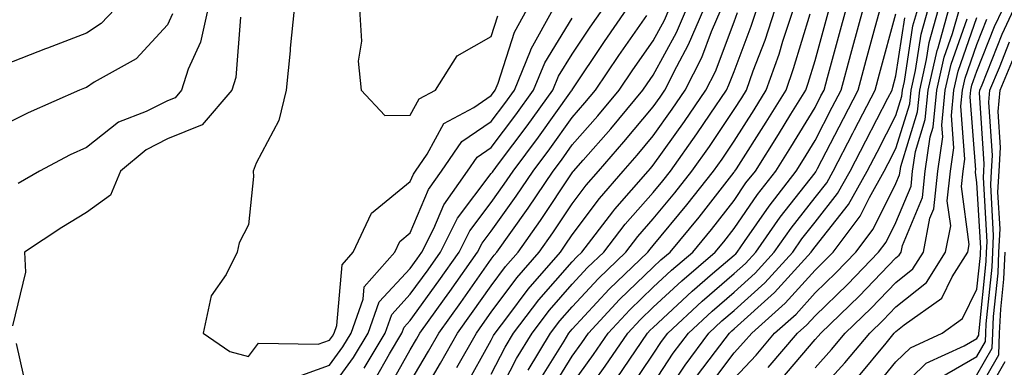
# Model space of a CAD drawing. Units: inches. Extents: x 1010723 to 1013363, y 7245098 to 7247738.
# Drawn here: x 1013010 to 1013131, y 7245428 to 7245471 of the extents above; entities that cross this region are included whole.
import ezdxf

# ---------------------------------------------------------------- set-up
doc = ezdxf.new("R2010")
doc.units = ezdxf.units.IN
doc.header["$MEASUREMENT"] = 0
doc.layers.add('Contour_10107245', color=7, linetype='Continuous', true_color=0x245687)

msp = doc.modelspace()

# ---------------------------------------------------------------- linework, layer by layer
at = {"layer": 'Contour_10107245'}
for points in [[(1013021.54, 7245471.92, 3018), (1013019.85, 7245470.12, 3018), (1013018.05, 7245468.95, 3018), (1013013.22, 7245467.09, 3018), (1013012.98, 7245466.99, 3018), (1013008.05, 7245465.09, 3018)], [(1013033.03, 7245471.92, 3020), (1013032.13, 7245467.84, 3020), (1013030.62, 7245464.49, 3020), (1013029.79, 7245461.92, 3020), (1013028.99, 7245460.98, 3020), (1013028.05, 7245460.6, 3020), (1013025.41, 7245459.28, 3020), (1013022.01, 7245457.96, 3020), (1013018.05, 7245454.85, 3020), (1013016.05, 7245453.92, 3020), (1013012.23, 7245451.92, 3020), (1013009.6, 7245450.37, 3020)], [(1013043.69, 7245471.92, 3022), (1013043.23, 7245467.1, 3022), (1013043.2, 7245466.77, 3022), (1013042.72, 7245461.92, 3022), (1013041.81, 7245458.16, 3022), (1013039.01, 7245452.88, 3022), (1013038.64, 7245451.92, 3022), (1013038.7, 7245451.27, 3022), (1013038.05, 7245445.27, 3022), (1013036.91, 7245443.06, 3022), (1013036.66, 7245441.92, 3022), (1013035.3, 7245439.17, 3022), (1013033.45, 7245436.52, 3022), (1013032.47, 7245431.92, 3022), (1013035.76, 7245429.63, 3022), (1013038.05, 7245429.01, 3022), (1013039.29, 7245430.68, 3022), (1013046.67, 7245430.54, 3022), (1013048.05, 7245431.03, 3022), (1013048.42, 7245431.55, 3022), (1013048.65, 7245431.92, 3022), (1013048.98, 7245432.85, 3022), (1013049.62, 7245440.35, 3022), (1013050.99, 7245441.92, 3022), (1013053.26, 7245446.71, 3022), (1013058.05, 7245450.62, 3022), (1013058.44, 7245451.53, 3022), (1013058.71, 7245451.92, 3022), (1013060.15, 7245454.02, 3022), (1013062.18, 7245457.79, 3022), (1013065.91, 7245459.78, 3022), (1013068.05, 7245461.24, 3022), (1013068.34, 7245461.63, 3022), (1013068.55, 7245461.92, 3022), (1013068.9, 7245462.77, 3022), (1013070.92, 7245469.05, 3022), (1013072.5, 7245471.92, 3022)], [(1013043.62, 7245426.35, 3021), (1013048.05, 7245427.94, 3021), (1013049.73, 7245430.24, 3021), (1013050.75, 7245431.92, 3021), (1013052.23, 7245436.1, 3021), (1013052.36, 7245437.61, 3021), (1013056.13, 7245441.92, 3021), (1013056.74, 7245443.23, 3021), (1013058.05, 7245444.29, 3021), (1013060.32, 7245449.65, 3021), (1013061.92, 7245451.92, 3021), (1013064.42, 7245455.55, 3021), (1013068.05, 7245458.03, 3021), (1013069.72, 7245460.25, 3021), (1013070.92, 7245461.92, 3021), (1013072.9, 7245466.77, 3021), (1013072.98, 7245466.99, 3021), (1013075.69, 7245471.92, 3021)], [(1013051.77, 7245471.92, 3023), (1013052.03, 7245467.94, 3023), (1013051.6, 7245465.47, 3023), (1013051.99, 7245461.92, 3023), (1013054.89, 7245458.76, 3023), (1013058.05, 7245458.82, 3023), (1013059.13, 7245460.84, 3023), (1013061.17, 7245461.92, 3023), (1013063.84, 7245466.13, 3023), (1013068.05, 7245468.55, 3023), (1013068.87, 7245471.1, 3023)], [(1013052.36, 7245427.61, 3019), (1013054.93, 7245431.92, 3019), (1013055.76, 7245434.21, 3019), (1013058.05, 7245436.71, 3019), (1013060.24, 7245439.73, 3019), (1013061.78, 7245441.92, 3019), (1013063.88, 7245446.09, 3019), (1013068.05, 7245451.6, 3019), (1013068.19, 7245451.78, 3019), (1013068.27, 7245451.92, 3019), (1013068.95, 7245452.82, 3019), (1013072.48, 7245457.49, 3019), (1013075.66, 7245461.92, 3019), (1013076.35, 7245463.62, 3019), (1013078.05, 7245466.37, 3019), (1013080.28, 7245469.69, 3019), (1013081.82, 7245471.92, 3019)], [(1013053.73, 7245426.24, 3018), (1013055.5, 7245429.37, 3018), (1013057.02, 7245431.92, 3018), (1013057.3, 7245432.67, 3018), (1013058.05, 7245433.49, 3018), (1013061.58, 7245438.39, 3018), (1013064.08, 7245441.92, 3018), (1013065.41, 7245444.56, 3018), (1013068.05, 7245448.05, 3018), (1013069.66, 7245450.31, 3018), (1013070.76, 7245451.92, 3018), (1013073.88, 7245456.09, 3018), (1013077.97, 7245461.84, 3018), (1013078.03, 7245461.92, 3018), (1013078.03, 7245461.94, 3018), (1013078.05, 7245461.96, 3018), (1013082.04, 7245467.93, 3018), (1013084.81, 7245471.92, 3018)], [(1013058.05, 7245425.86, 3016), (1013060.29, 7245429.68, 3016), (1013061.57, 7245431.92, 3016), (1013064.28, 7245435.69, 3016), (1013068.05, 7245441.04, 3016), (1013068.42, 7245441.55, 3016), (1013068.75, 7245441.92, 3016), (1013070.46, 7245444.33, 3016), (1013072.63, 7245447.34, 3016), (1013075.71, 7245451.92, 3016), (1013076.71, 7245453.26, 3016), (1013078.05, 7245455.14, 3016), (1013081.22, 7245458.75, 3016), (1013083.86, 7245461.92, 3016), (1013085.55, 7245464.42, 3016), (1013088.05, 7245468.01, 3016), (1013089.44, 7245470.53, 3016), (1013090.02, 7245471.92, 3016)], [(1013058.16, 7245422.03, 3015), (1013061.77, 7245428.2, 3015), (1013063.89, 7245431.92, 3015), (1013065.63, 7245434.34, 3015), (1013068.05, 7245437.77, 3015), (1013069.82, 7245440.15, 3015), (1013071.36, 7245441.92, 3015), (1013074.14, 7245445.83, 3015), (1013078.05, 7245451.71, 3015), (1013078.14, 7245451.83, 3015), (1013078.22, 7245451.92, 3015), (1013079.41, 7245453.28, 3015), (1013082.82, 7245457.15, 3015), (1013086.79, 7245461.92, 3015), (1013087.3, 7245462.67, 3015), (1013088.05, 7245463.76, 3015), (1013090.93, 7245469.04, 3015), (1013092.16, 7245471.92, 3015)], [(1013063.8, 7245427.67, 3014), (1013066.22, 7245431.92, 3014), (1013066.99, 7245432.98, 3014), (1013068.05, 7245434.49, 3014), (1013071.21, 7245438.76, 3014), (1013073.98, 7245441.92, 3014), (1013075.67, 7245444.3, 3014), (1013078.05, 7245447.89, 3014), (1013079.78, 7245450.19, 3014), (1013081.29, 7245451.92, 3014), (1013084.45, 7245455.52, 3014), (1013088.05, 7245459.87, 3014), (1013088.91, 7245461.06, 3014), (1013089.49, 7245461.92, 3014), (1013090.96, 7245464.83, 3014), (1013092.43, 7245467.54, 3014), (1013094.31, 7245471.92, 3014)], [(1013064.77, 7245425.2, 3013), (1013068.05, 7245431.03, 3013), (1013068.35, 7245431.62, 3013), (1013068.54, 7245431.92, 3013), (1013070.08, 7245433.95, 3013), (1013072.61, 7245437.36, 3013), (1013076.59, 7245441.92, 3013), (1013077.19, 7245442.78, 3013), (1013078.05, 7245444.06, 3013), (1013081.43, 7245448.54, 3013), (1013084.36, 7245451.92, 3013), (1013086.09, 7245453.88, 3013), (1013088.05, 7245456.26, 3013), (1013090.42, 7245459.55, 3013), (1013092.02, 7245461.92, 3013), (1013094.05, 7245465.92, 3013), (1013095.26, 7245469.13, 3013), (1013096.45, 7245471.92, 3013)], [(1013068.05, 7245422.69, 3011), (1013071.19, 7245428.78, 3011), (1013073.1, 7245431.92, 3011), (1013075.24, 7245434.73, 3011), (1013078.05, 7245437.94, 3011), (1013079.96, 7245440.01, 3011), (1013081.96, 7245441.92, 3011), (1013084.6, 7245445.37, 3011), (1013088.05, 7245449.29, 3011), (1013089.24, 7245450.73, 3011), (1013090.18, 7245451.92, 3011), (1013093.45, 7245456.52, 3011), (1013095.09, 7245458.96, 3011), (1013097.1, 7245461.92, 3011), (1013097.42, 7245462.55, 3011), (1013098.05, 7245464.21, 3011), (1013100.18, 7245469.79, 3011), (1013100.88, 7245471.92, 3011)], [(1013072.62, 7245427.35, 3010), (1013075.37, 7245431.92, 3010), (1013076.53, 7245433.44, 3010), (1013078.05, 7245435.17, 3010), (1013081.3, 7245438.67, 3010), (1013084.67, 7245441.92, 3010), (1013086.14, 7245443.83, 3010), (1013088.05, 7245446.01, 3010), (1013090.73, 7245449.24, 3010), (1013092.84, 7245451.92, 3010), (1013095, 7245454.97, 3010), (1013098.05, 7245459.5, 3010), (1013099, 7245460.97, 3010), (1013099.58, 7245461.92, 3010), (1013100.42, 7245464.29, 3010), (1013101.88, 7245468.09, 3010), (1013103.14, 7245471.92, 3010)], [(1013073.98, 7245425.99, 3009), (1013077.05, 7245430.92, 3009), (1013077.65, 7245431.92, 3009), (1013077.83, 7245432.14, 3009), (1013078.05, 7245432.4, 3009), (1013082.63, 7245437.34, 3009), (1013087.39, 7245441.92, 3009), (1013087.67, 7245442.3, 3009), (1013088.05, 7245442.73, 3009), (1013092.22, 7245447.75, 3009), (1013095.5, 7245451.92, 3009), (1013096.56, 7245453.41, 3009), (1013098.05, 7245455.63, 3009), (1013100.51, 7245459.46, 3009), (1013102.02, 7245461.92, 3009), (1013103.61, 7245466.36, 3009), (1013104.09, 7245467.96, 3009), (1013105.39, 7245471.92, 3009)], [(1013078.05, 7245422.16, 3006), (1013082.13, 7245427.84, 3006), (1013084.92, 7245431.92, 3006), (1013086.43, 7245433.54, 3006), (1013088.05, 7245435.1, 3006), (1013091.58, 7245438.39, 3006), (1013095.73, 7245441.92, 3006), (1013096.78, 7245443.19, 3006), (1013098.05, 7245444.82, 3006), (1013100.95, 7245449.02, 3006), (1013103.2, 7245451.92, 3006), (1013105.08, 7245454.89, 3006), (1013108.05, 7245459.76, 3006), (1013108.78, 7245461.19, 3006), (1013109.16, 7245461.92, 3006), (1013109.58, 7245463.45, 3006), (1013111.07, 7245468.9, 3006), (1013111.89, 7245471.92, 3006)], [(1013078.05, 7245425.61, 3007), (1013080.69, 7245429.28, 3007), (1013082.49, 7245431.92, 3007), (1013085.17, 7245434.8, 3007), (1013088.05, 7245437.57, 3007), (1013090.3, 7245439.67, 3007), (1013092.94, 7245441.92, 3007), (1013095.25, 7245444.72, 3007), (1013098.05, 7245448.3, 3007), (1013099.52, 7245450.45, 3007), (1013100.68, 7245451.92, 3007), (1013103.54, 7245456.43, 3007), (1013105.07, 7245458.94, 3007), (1013106.91, 7245461.92, 3007), (1013107.21, 7245462.76, 3007), (1013108.05, 7245465.55, 3007), (1013109.41, 7245470.56, 3007), (1013109.78, 7245471.92, 3007)], [(1013083.59, 7245426.38, 3005), (1013085.86, 7245429.73, 3005), (1013087.36, 7245431.92, 3005), (1013087.69, 7245432.28, 3005), (1013088.05, 7245432.62, 3005), (1013092.86, 7245437.11, 3005), (1013095.39, 7245439.26, 3005), (1013098.05, 7245441.54, 3005), (1013098.25, 7245441.72, 3005), (1013098.43, 7245441.92, 3005), (1013099.34, 7245443.21, 3005), (1013102.37, 7245447.6, 3005), (1013105.72, 7245451.92, 3005), (1013106.62, 7245453.35, 3005), (1013108.05, 7245455.69, 3005), (1013110.17, 7245459.8, 3005), (1013111.27, 7245461.92, 3005), (1013112.47, 7245466.34, 3005), (1013112.72, 7245467.25, 3005), (1013114, 7245471.92, 3005)], [(1013085.07, 7245424.9, 3004), (1013088.05, 7245429.3, 3004), (1013089.09, 7245430.88, 3004), (1013089.87, 7245431.92, 3004), (1013094.09, 7245435.88, 3004), (1013098.05, 7245439.26, 3004), (1013099.45, 7245440.52, 3004), (1013100.72, 7245441.92, 3004), (1013103.74, 7245446.23, 3004), (1013108.05, 7245451.71, 3004), (1013108.15, 7245451.82, 3004), (1013108.21, 7245451.92, 3004), (1013108.36, 7245452.23, 3004), (1013111.56, 7245458.41, 3004), (1013113.37, 7245461.92, 3004), (1013114.37, 7245465.6, 3004), (1013115.37, 7245469.24, 3004), (1013116.11, 7245471.92, 3004)], [(1013093.42, 7245426.55, 3001), (1013095.77, 7245429.64, 3001), (1013097.47, 7245431.92, 3001), (1013097.78, 7245432.19, 3001), (1013098.05, 7245432.44, 3001), (1013103.04, 7245436.93, 3001), (1013107.57, 7245441.92, 3001), (1013107.78, 7245442.19, 3001), (1013108.05, 7245442.55, 3001), (1013112.18, 7245447.79, 3001), (1013114.51, 7245451.92, 3001), (1013115.72, 7245454.25, 3001), (1013118.05, 7245458.77, 3001), (1013118.79, 7245461.18, 3001), (1013118.87, 7245461.92, 3001), (1013119.1, 7245462.97, 3001), (1013120.14, 7245469.83, 3001), (1013120.73, 7245471.92, 3001)], [(1013094.79, 7245425.18, 3000), (1013098.05, 7245429.47, 3000), (1013099.23, 7245430.74, 3000), (1013100.24, 7245431.92, 3000), (1013104.37, 7245435.6, 3000), (1013108.05, 7245439.69, 3000), (1013109.18, 7245440.79, 3000), (1013110.28, 7245441.92, 3000), (1013113.62, 7245446.35, 3000), (1013114.77, 7245448.64, 3000), (1013116.61, 7245451.92, 3000), (1013117.1, 7245452.87, 3000), (1013118.05, 7245454.69, 3000), (1013119.76, 7245460.21, 3000), (1013119.92, 7245461.92, 3000), (1013120.47, 7245464.34, 3000), (1013121.16, 7245468.81, 3000), (1013122.01, 7245471.92, 3000)], [(1013098.05, 7245426.3, 2999), (1013100.76, 7245429.21, 2999), (1013103.06, 7245431.92, 2999), (1013105.7, 7245434.27, 2999), (1013108.05, 7245436.88, 2999), (1013110.62, 7245439.35, 2999), (1013113.09, 7245441.92, 2999), (1013115.23, 7245444.74, 2999), (1013118.05, 7245450.39, 2999), (1013118.5, 7245451.47, 2999), (1013118.55, 7245451.92, 2999), (1013118.63, 7245452.5, 2999), (1013120.72, 7245459.25, 2999), (1013120.98, 7245461.92, 2999), (1013121.84, 7245465.71, 2999), (1013122.16, 7245467.81, 2999), (1013123.3, 7245471.92, 2999)], [(1013102.28, 7245427.69, 2998), (1013105.89, 7245431.92, 2998), (1013107.03, 7245432.94, 2998), (1013108.05, 7245434.07, 2998), (1013112.04, 7245437.93, 2998), (1013115.9, 7245441.92, 2998), (1013116.83, 7245443.14, 2998), (1013118.05, 7245445.58, 2998), (1013119.91, 7245450.06, 2998), (1013120.1, 7245451.92, 2998), (1013120.45, 7245454.32, 2998), (1013121.67, 7245458.3, 2998), (1013122.03, 7245461.92, 2998), (1013123.15, 7245466.82, 2998), (1013123.26, 7245467.13, 2998), (1013124.59, 7245471.92, 2998)], [(1013103.83, 7245426.14, 2997), (1013108.05, 7245431.11, 2997), (1013108.44, 7245431.53, 2997), (1013108.76, 7245431.92, 2997), (1013113.5, 7245436.47, 2997), (1013118.05, 7245441.2, 2997), (1013118.45, 7245441.52, 2997), (1013118.7, 7245441.92, 2997), (1013118.85, 7245442.72, 2997), (1013121.31, 7245448.66, 2997), (1013121.66, 7245451.92, 2997), (1013122.27, 7245456.14, 2997), (1013122.64, 7245457.33, 2997), (1013123.09, 7245461.92, 2997), (1013124.01, 7245465.96, 2997), (1013125.04, 7245468.91, 2997), (1013125.88, 7245471.92, 2997)], [(1013115.13, 7245424.84, 2993), (1013118.05, 7245428.37, 2993), (1013119.86, 7245430.11, 2993), (1013123.76, 7245431.92, 2993), (1013126.26, 7245433.71, 2993), (1013128.05, 7245437.35, 2993), (1013128.48, 7245441.49, 2993), (1013128.5, 7245441.92, 2993), (1013128.52, 7245442.39, 2993), (1013128.05, 7245450.49, 2993), (1013127.87, 7245451.74, 2993), (1013127.89, 7245451.92, 2993), (1013127.91, 7245452.06, 2993), (1013127.22, 7245461.09, 2993), (1013127.31, 7245461.92, 2993), (1013127.44, 7245462.53, 2993), (1013128.05, 7245464.25, 2993), (1013130.22, 7245469.75, 2993), (1013131.23, 7245471.92, 2993)], [(1013118.05, 7245424.56, 2992), (1013121.78, 7245428.19, 2992), (1013126.49, 7245430.36, 2992), (1013128.05, 7245431.25, 2992), (1013128.29, 7245431.68, 2992), (1013128.3, 7245431.92, 2992), (1013128.31, 7245432.18, 2992), (1013129.2, 7245440.77, 2992), (1013129.25, 7245441.92, 2992), (1013129.31, 7245443.18, 2992), (1013128.85, 7245451.12, 2992), (1013128.9, 7245451.92, 2992), (1013128.96, 7245452.83, 2992), (1013128.38, 7245461.59, 2992), (1013128.41, 7245461.92, 2992), (1013128.68, 7245462.55, 2992), (1013131.16, 7245468.81, 2992), (1013132.61, 7245471.92, 2992)], [(1013028.66, 7245471.31, 3019), (1013028.05, 7245469.99, 3019), (1013024.18, 7245465.79, 3019), (1013019.01, 7245462.88, 3019), (1013018.05, 7245462.25, 3019), (1013017.81, 7245462.16, 3019), (1013017.18, 7245461.92, 3019), (1013010.86, 7245459.11, 3019), (1013008.05, 7245457.69, 3019)], [(1013037.06, 7245470.93, 3021), (1013036.51, 7245463.46, 3021), (1013036.02, 7245461.92, 3021), (1013032.36, 7245457.61, 3021), (1013028.05, 7245455.88, 3021), (1013025.41, 7245454.56, 3021), (1013022.25, 7245451.92, 3021), (1013021.03, 7245448.94, 3021), (1013018.05, 7245446.8, 3021), (1013015, 7245444.97, 3021), (1013010.39, 7245441.92, 3021), (1013010.51, 7245439.46, 3021), (1013008.93, 7245432.8, 3021)], [(1013048.05, 7245424.83, 3020), (1013051.05, 7245428.92, 3020), (1013052.84, 7245431.92, 3020), (1013054.2, 7245435.77, 3020), (1013058.05, 7245439.91, 3020), (1013058.89, 7245441.08, 3020), (1013059.49, 7245441.92, 3020), (1013060.95, 7245444.82, 3020), (1013062.2, 7245447.77, 3020), (1013065.13, 7245451.92, 3020), (1013066.32, 7245453.65, 3020), (1013068.05, 7245454.83, 3020), (1013071.1, 7245458.87, 3020), (1013073.29, 7245461.92, 3020), (1013074.67, 7245465.3, 3020), (1013078.05, 7245470.79, 3020)], [(1013055.18, 7245424.79, 3017), (1013058.05, 7245429.87, 3017), (1013058.81, 7245431.16, 3017), (1013059.24, 7245431.92, 3017), (1013062.27, 7245436.14, 3017), (1013062.92, 7245437.05, 3017), (1013066.37, 7245441.92, 3017), (1013066.94, 7245443.03, 3017), (1013068.05, 7245444.52, 3017), (1013071.15, 7245448.82, 3017), (1013073.23, 7245451.92, 3017), (1013075.3, 7245454.67, 3017), (1013078.05, 7245458.54, 3017), (1013079.63, 7245460.34, 3017), (1013080.94, 7245461.92, 3017), (1013083.8, 7245466.17, 3017), (1013087.27, 7245471.14, 3017)], [(1013068.05, 7245426.86, 3012), (1013069.78, 7245430.19, 3012), (1013070.81, 7245431.92, 3012), (1013073.94, 7245436.03, 3012), (1013078.05, 7245440.7, 3012), (1013078.64, 7245441.33, 3012), (1013079.24, 7245441.92, 3012), (1013083.07, 7245446.9, 3012), (1013083.33, 7245447.2, 3012), (1013087.43, 7245451.92, 3012), (1013087.72, 7245452.25, 3012), (1013088.05, 7245452.64, 3012), (1013091.93, 7245458.04, 3012), (1013094.56, 7245461.92, 3012), (1013095.74, 7245464.23, 3012), (1013098.05, 7245470.36, 3012), (1013098.48, 7245471.49, 3012)], [(1013075.31, 7245424.66, 3008), (1013078.05, 7245429.07, 3008), (1013079.24, 7245430.73, 3008), (1013080.06, 7245431.92, 3008), (1013083.91, 7245436.06, 3008), (1013088.05, 7245440.05, 3008), (1013089.02, 7245440.95, 3008), (1013090.15, 7245441.92, 3008), (1013093.72, 7245446.25, 3008), (1013098.05, 7245451.77, 3008), (1013098.11, 7245451.86, 3008), (1013098.16, 7245451.92, 3008), (1013098.33, 7245452.2, 3008), (1013102.01, 7245457.96, 3008), (1013104.47, 7245461.92, 3008), (1013105.4, 7245464.57, 3008), (1013107.44, 7245471.31, 3008)], [(1013088.05, 7245425.64, 3003), (1013090.54, 7245429.43, 3003), (1013092.41, 7245431.92, 3003), (1013095.33, 7245434.64, 3003), (1013098.05, 7245436.99, 3003), (1013100.65, 7245439.32, 3003), (1013103, 7245441.92, 3003), (1013105.09, 7245444.88, 3003), (1013108.05, 7245448.65, 3003), (1013109.5, 7245450.47, 3003), (1013110.31, 7245451.92, 3003), (1013112.72, 7245456.59, 3003), (1013112.94, 7245457.03, 3003), (1013115.47, 7245461.92, 3003), (1013116.03, 7245463.94, 3003), (1013118.05, 7245471.33, 3003)], [(1013088.05, 7245421.98, 3002), (1013092, 7245427.97, 3002), (1013094.93, 7245431.92, 3002), (1013096.55, 7245433.42, 3002), (1013098.05, 7245434.71, 3002), (1013101.84, 7245438.13, 3002), (1013105.29, 7245441.92, 3002), (1013106.43, 7245443.54, 3002), (1013108.05, 7245445.6, 3002), (1013110.83, 7245449.14, 3002), (1013112.41, 7245451.92, 3002), (1013114.33, 7245455.64, 3002), (1013117.06, 7245460.93, 3002), (1013117.57, 7245461.92, 3002), (1013117.68, 7245462.29, 3002), (1013118.05, 7245463.66, 3002), (1013119.13, 7245470.84, 3002)], [(1013108.05, 7245424.21, 2995), (1013111.74, 7245428.23, 2995), (1013114.82, 7245431.92, 2995), (1013116.47, 7245433.5, 2995), (1013118.05, 7245435.15, 2995), (1013121.81, 7245438.16, 2995), (1013124.18, 7245441.92, 2995), (1013124.81, 7245445.16, 2995), (1013124.38, 7245448.25, 2995), (1013124.78, 7245451.92, 2995), (1013125.19, 7245454.78, 2995), (1013124.89, 7245458.76, 2995), (1013125.2, 7245461.92, 2995), (1013125.73, 7245464.24, 2995), (1013128.05, 7245470.87, 2995)], [(1013108.05, 7245427.65, 2996), (1013110.09, 7245429.88, 2996), (1013111.79, 7245431.92, 2996), (1013114.98, 7245434.99, 2996), (1013118.05, 7245438.18, 2996), (1013120.13, 7245439.84, 2996), (1013121.44, 7245441.92, 2996), (1013122.24, 7245446.11, 2996), (1013122.72, 7245447.25, 2996), (1013123.23, 7245451.92, 2996), (1013123.83, 7245456.14, 2996), (1013123.71, 7245457.58, 2996), (1013124.14, 7245461.92, 2996), (1013124.87, 7245465.1, 2996), (1013126.83, 7245470.7, 2996)], [(1013113.4, 7245426.57, 2994), (1013116.82, 7245430.69, 2994), (1013117.84, 7245431.92, 2994), (1013117.95, 7245432.02, 2994), (1013118.05, 7245432.13, 2994), (1013119.06, 7245432.93, 2994), (1013123.72, 7245436.25, 2994), (1013125.01, 7245438.88, 2994), (1013126.93, 7245441.92, 2994), (1013127.1, 7245442.87, 2994), (1013126.13, 7245450, 2994), (1013126.34, 7245451.92, 2994), (1013126.56, 7245453.41, 2994), (1013126.06, 7245459.93, 2994), (1013126.25, 7245461.92, 2994), (1013126.59, 7245463.38, 2994), (1013128.05, 7245467.56, 2994), (1013129.28, 7245470.69, 2994)], [(1013123.54, 7245426.43, 2991), (1013128.05, 7245429.01, 2991), (1013129.1, 7245430.87, 2991), (1013129.15, 7245431.92, 2991), (1013129.21, 7245433.08, 2991), (1013129.92, 7245440.05, 2991), (1013130.01, 7245441.92, 2991), (1013130.11, 7245443.98, 2991), (1013129.75, 7245450.22, 2991), (1013129.85, 7245451.92, 2991), (1013129.96, 7245453.83, 2991), (1013129.53, 7245460.44, 2991), (1013129.65, 7245461.92, 2991), (1013130.83, 7245464.7, 2991), (1013132.09, 7245467.88, 2991)], [(1013128.05, 7245426.76, 2990), (1013129.92, 7245430.05, 2990), (1013130, 7245431.92, 2990), (1013130.1, 7245433.97, 2990), (1013130.66, 7245439.31, 2990), (1013130.77, 7245441.92, 2990), (1013130.9, 7245444.77, 2990), (1013130.64, 7245449.33, 2990), (1013130.79, 7245451.92, 2990), (1013130.97, 7245454.84, 2990), (1013130.69, 7245459.28, 2990), (1013130.9, 7245461.92, 2990), (1013132.99, 7245466.86, 2990)], [(1013128.05, 7245424.52, 2989), (1013130.74, 7245429.23, 2989), (1013130.84, 7245431.92, 2989), (1013130.99, 7245434.86, 2989), (1013131.38, 7245438.59, 2989), (1013131.53, 7245441.92, 2989)], [(1013009.35, 7245430.62, 3021), (1013010.73, 7245424.6, 3021)], [(1013128.05, 7245422.28, 2988), (1013131.55, 7245428.42, 2988)]]:
    msp.add_polyline3d(points, dxfattribs=at)

doc.saveas('drawing.dxf')
